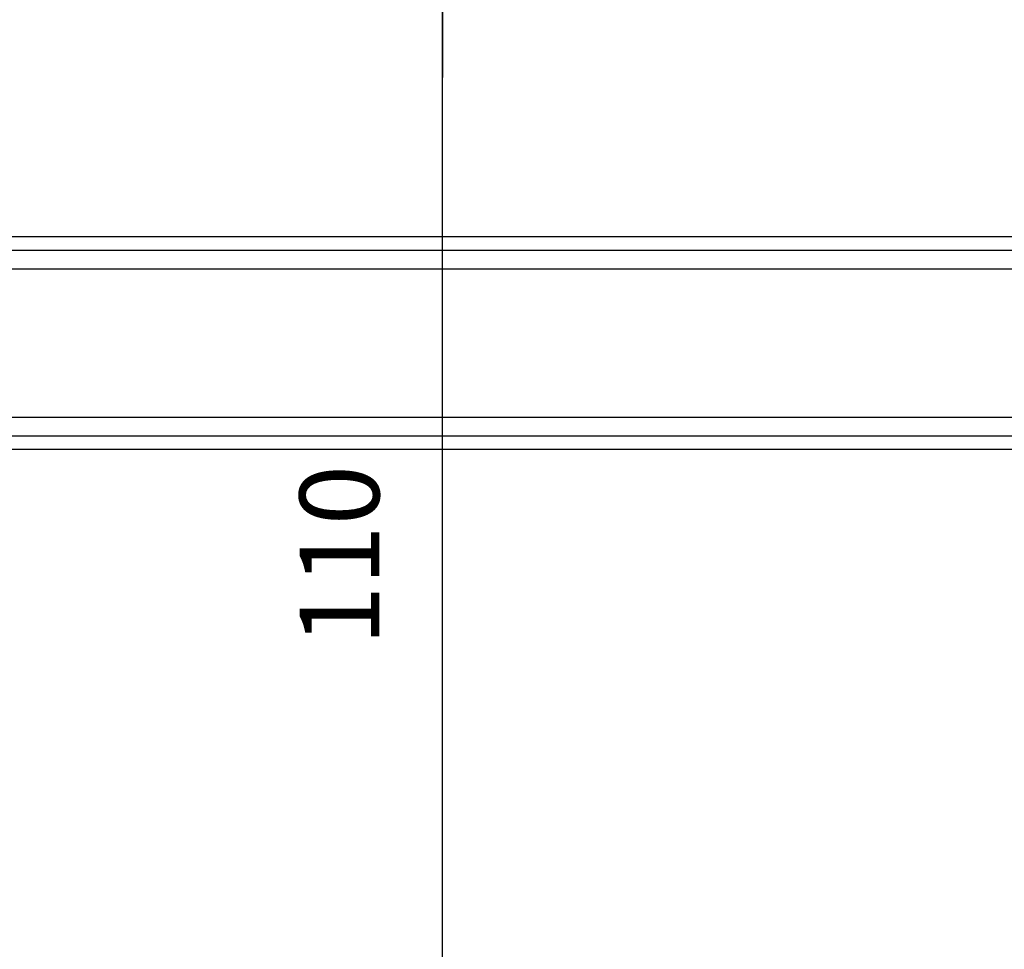
# Model space of a CAD drawing. Units: millimetres. Extents: x 84249 to 122965, y 11010 to 17685.
# Drawn here: x 98847 to 98940, y 13771 to 13858 of the extents above; entities that cross this region are included whole.
import ezdxf

# ---------------------------------------------------------------- set-up
doc = ezdxf.new("R2010")
doc.units = ezdxf.units.MM
doc.header["$LTSCALE"] = 10
for name, color, linetype in [('COTA', 13, 'Continuous'), ('EQUIP', 7, 'Continuous'), ('LINHA_VT', 1, 'Continuous')]:
    doc.layers.add(name, color=color, linetype=linetype)
doc.styles.add('REGUA60', font='ARIALN.TTF')
doc.styles.get("Standard").update_dxf_attribs({"font": 'ARIALN.TTF'})
doc.dimstyles.new('ISO-25', dxfattribs={"dimtxt": 2.5, "dimasz": 2.5, "dimexe": 1.25, "dimexo": 0.625, "dimtad": 1, "dimtxsty": 'Standard', "dimcen": 2.5, "dimadec": 0, "dimazin": 0, "dimtfac": 1, "dimtmove": 0, "dimatfit": 3, "dimfxl": 1, "dimarcsym": 0})

# ---------------------------------------------------------------- blocks, each defined once
blk = doc.blocks.new('COTATR')
at = {"color": 6}
blk.add_line((-70.7, -70.7), (70.7, 70.7), dxfattribs=at)
at = {"color": 0, "linetype": 'ByBlock'}
blk.add_line((0, 0), (200, 0), dxfattribs=at)
blk = doc.blocks.new('*D425')
at = {"layer": 'COTA', "color": 0, "lineweight": -2, "transparency": 16777216}
for p, q in [((98882.189, 13862.964), (98877.189, 13862.964)), ((98887.189, 13753.014), (98887.189, 13862.914))]:
    blk.add_line(p, q, dxfattribs=at)
at = {"layer": 'Defpoints', "color": 0, "transparency": 16777216}
for p in [(98887.189, 13862.964), (98897.189, 13862.964), (98897.189, 13752.964)]:
    blk.add_point(p, dxfattribs=at)
at = {"layer": 'COTA', "color": 0, "lineweight": -2, "transparency": 16777216, "xscale": 0.05, "yscale": 0.05, "zscale": 0.05}
for p, rotation in [((98887.189, 13862.964), 90), ((98887.189, 13752.964), 270)]:
    blk.add_blockref('COTATR', p, dxfattribs=dict(at, rotation=rotation))
at = {"layer": 'COTA', "color": 2, "transparency": 16777216, "insert": (98878.46, 13807.964), "char_height": 7.5, "attachment_point": 5, "rotation": 90, "style": 'REGUA60'}
blk.add_mtext('110', dxfattribs=at)
blk = doc.blocks.new('*D480')
at = {"layer": 'COTA', "color": 0, "lineweight": -2, "transparency": 16777216}
for p, q in [((98882.189, 13962.964), (98877.189, 13962.964)), ((98887.189, 13863.014), (98887.189, 13962.914))]:
    blk.add_line(p, q, dxfattribs=at)
at = {"layer": 'Defpoints', "color": 0, "transparency": 16777216}
for p in [(98887.189, 13962.964), (98897.189, 13962.964), (98897.189, 13862.964)]:
    blk.add_point(p, dxfattribs=at)
at = {"layer": 'COTA', "color": 0, "lineweight": -2, "transparency": 16777216, "xscale": 0.05, "yscale": 0.05, "zscale": 0.05}
for p, rotation in [((98887.189, 13962.964), 90), ((98887.189, 13862.964), 270)]:
    blk.add_blockref('COTATR', p, dxfattribs=dict(at, rotation=rotation))
at = {"layer": 'COTA', "color": 2, "transparency": 16777216, "insert": (98878.46, 13912.964), "char_height": 7.5, "attachment_point": 5, "rotation": 90, "style": 'REGUA60'}
blk.add_mtext('100', dxfattribs=at)

msp = doc.modelspace()

# ---------------------------------------------------------------- linework, layer by layer
at = {"layer": 'EQUIP', "linetype": 'Continuous'}
for points in [[(99070.591, 13837.964), (98790.591, 13837.964)], [(98790.591, 13817.964), (99070.591, 13817.964)]]:
    msp.add_lwpolyline(points, dxfattribs=at)
at = {"layer": 'LINHA_VT', "color": 251, "linetype": 'Continuous'}
for p, q in [((98790.591, 13836.708), (99069.291, 13836.708)), ((98790.591, 13834.948), (99069.291, 13834.948)), ((98790.591, 13820.98), (99069.291, 13820.98)), ((98790.591, 13819.22), (99069.291, 13819.22))]:
    msp.add_line(p, q, dxfattribs=at)

# ---------------------------------------------------------------- dimensions: what is measured, and where the dimension line sits
at = {"layer": 'COTA'}
for base, p1, p2, picture, middle in [((98887.189, 13962.964), (98897.189, 13862.964), (98897.189, 13962.964), '*D480', (98878.46, 13912.964)), ((98887.189, 13862.964), (98897.189, 13752.964), (98897.189, 13862.964), '*D425', (98878.46, 13807.964))]:
    dim = msp.add_linear_dim(base=base, p1=p1, p2=p2, angle=90, dimstyle='ISO-25', override={"dimscale": 5, "dimtxt": 1.5, "dimasz": 0.01, "dimexe": 2, "dimexo": 3, "dimgap": 0.98, "dimrnd": 0.05, "dimtxsty": 'REGUA60', "dimblk": 'COTATR', "dimcen": 4, "dimdle": 4, "dimse1": 1, "dimclrt": 2, "dimaunit": 1, "dimtofl": 0, "dimtmove": 2, "dimatfit": 2}, dxfattribs=at)
    dim.commit()
    dim.dimension.update_dxf_attribs({"geometry": picture, "text_midpoint": middle})

doc.saveas('drawing.dxf')
